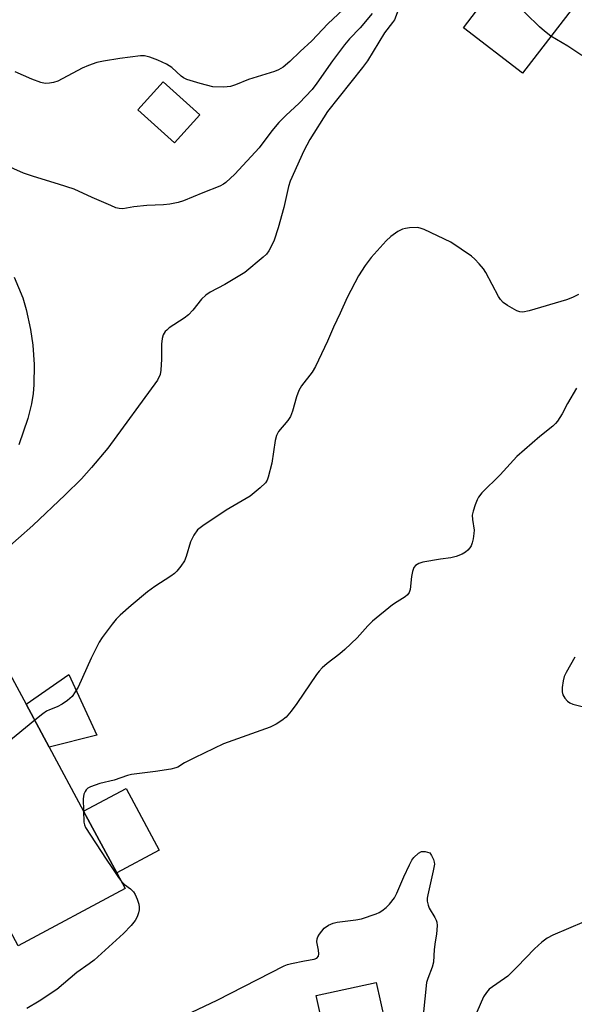
# Model space of a CAD drawing. Units: inches. Extents: x 1285765 to 1291766, y 545449 to 549450.
# Drawn here: x 1289715 to 1289862, y 547105 to 547366 of the extents above; entities that cross this region are included whole.
import ezdxf

# ---------------------------------------------------------------- set-up
doc = ezdxf.new("R2010")
doc.units = ezdxf.units.IN
doc.header["$MEASUREMENT"] = 0
for name, color, linetype in [('BLDG-Footprint', 5, 'Continuous'), ('CULTRL-Pad', 6, 'Continuous'), ('Undefined', 1, 'Continuous')]:
    doc.layers.add(name, color=color, linetype=linetype)

msp = doc.modelspace()

# ---------------------------------------------------------------- linework, layer by layer
at = {"layer": 'BLDG-Footprint'}
for points, elevation in [([(1289874.65, 547385.62), (1289848.6, 547351.75), (1289832.94, 547363.79), (1289840.78, 547373.99), (1289804.11, 547402.18), (1289822.31, 547425.86), (1289832.33, 547418.15), (1289847.12, 547406.79), (1289853.92, 547401.56)], 474.29), ([(1289763.07, 547340.7), (1289756.35, 547333.26), (1289746.69, 547341.98), (1289753.41, 547349.42)], 475.84), ([(1289743.3, 547135.58), (1289714.98, 547120.38), (1289701.27, 547145.93), (1289705.52, 547148.21), (1289703.46, 547152.04), (1289694.75, 547168.29), (1289689.67, 547177.75), (1289688.08, 547180.72), (1289712.15, 547193.63), (1289717.07, 547184.45), (1289723.16, 547173.11), (1289732.28, 547156.11), (1289741.07, 547139.74)], 469.89), ([(1289812.13, 547100.4), (1289796.2, 547096.91), (1289793.93, 547107.25), (1289809.87, 547110.73)], 469.05)]:
    msp.add_lwpolyline(points, close=True, dxfattribs=dict(at, elevation=elevation))
at = {"layer": 'CULTRL-Pad'}
for points in [[(1289735.84, 547176.25), (1289723.16, 547173.11), (1289717.07, 547184.45), (1289728.41, 547192.37)], [(1289752.32, 547145.78), (1289741.07, 547139.74), (1289732.28, 547156.11), (1289743.54, 547162.15)]]:
    msp.add_lwpolyline(points, close=True, dxfattribs=at)
at = {"layer": 'Undefined'}
for points, elevation in [([(1289856.16, 547361.58), (1289854.45, 547362.87), (1289853.15, 547364.05), (1289845.9, 547371.05), (1289843.21, 547373.82), (1289842.14, 547374.8), (1289840.94, 547375.46), (1289838.49, 547376.32), (1289836.86, 547377.01)], 472), ([(1289815.96, 547369.13), (1289814.65, 547365.87), (1289814.18, 547365.16), (1289812.05, 547362.45), (1289807.51, 547355.04), (1289806.19, 547353.25), (1289796.91, 547341.57), (1289792.21, 547334.18), (1289790.62, 547331.16), (1289787.04, 547323.11), (1289786.61, 547321.69), (1289785.35, 547316.16), (1289783.86, 547310.73), (1289782.78, 547307.45), (1289781.94, 547305.61), (1289781.37, 547304.63), (1289780.72, 547303.8), (1289779.92, 547303), (1289775.01, 547298.94), (1289769.69, 547295.7), (1289765.86, 547293.65), (1289764.72, 547292.9), (1289763.54, 547291.84), (1289761.25, 547288.95), (1289760.08, 547287.68), (1289758.92, 547286.79), (1289754.99, 547284.19), (1289754.31, 547283.64), (1289753.95, 547283.24), (1289753.42, 547282.37), (1289753.08, 547281.37), (1289752.97, 547279.94), (1289752.92, 547275.88), (1289752.8, 547273.01), (1289752.59, 547271.9), (1289751.89, 547270.33), (1289738.71, 547252.34), (1289734.42, 547247.18), (1289731.75, 547244.24), (1289727.42, 547239.98), (1289718.87, 547231.85), (1289711.25, 547225.09)], 472), ([(1289802.42, 547369.83), (1289797.01, 547364.81), (1289792.79, 547360.27), (1289789.66, 547357.47), (1289786.96, 547354.85), (1289785.14, 547353.32), (1289783.91, 547352.64), (1289782.87, 547352.19), (1289775.97, 547350.05), (1289772.51, 547348.66), (1289771.21, 547348.23), (1289769.49, 547348.06), (1289766.53, 547348.15), (1289763.17, 547348.97), (1289759.65, 547350.06), (1289758.74, 547350.54), (1289758.12, 547350.97), (1289755.66, 547353.28), (1289754.22, 547354.11), (1289751.96, 547355.14), (1289749.85, 547355.94), (1289748.46, 547356.3), (1289747.33, 547356.37), (1289741.86, 547355.64), (1289737.55, 547354.94), (1289735.81, 547354.55), (1289733.57, 547353.74), (1289731.93, 547353.05), (1289725.43, 547349.63), (1289724.34, 547349.28), (1289723.22, 547349.06), (1289722.11, 547348.99), (1289721, 547349.23), (1289718.54, 547350.12), (1289714.17, 547352.08)], 476), ([(1289808.74, 547367.54), (1289805.56, 547363.79), (1289802.73, 547360.8), (1289801.41, 547359.21), (1289798.27, 547355.02), (1289794.09, 547349.06), (1289792.85, 547347.43), (1289789.43, 547343.79), (1289785.88, 547340.53), (1289784.04, 547338.67), (1289782.19, 547336.45), (1289778.79, 547331.93), (1289772.37, 547324.97), (1289770.02, 547322.77), (1289769.33, 547322.27), (1289768.36, 547321.75), (1289763.89, 547320.02), (1289758.77, 547317.86), (1289757.39, 547317.46), (1289755.14, 547317.04), (1289753.43, 547316.81), (1289749.06, 547316.63), (1289745.61, 547316.26), (1289742.71, 547315.81), (1289741.68, 547315.85), (1289740.84, 547316.08), (1289739.48, 547316.64), (1289734.59, 547318.77), (1289729.75, 547321.02), (1289725.65, 547322.33), (1289719, 547324.3), (1289716.37, 547325.26), (1289709.39, 547328.3)], 474), ([(1289864.3, 547356.42), (1289860.62, 547358.91), (1289856.16, 547361.58)], 472), ([(1289863.41, 547293.1), (1289861.88, 547292.28), (1289860.26, 547291.62), (1289850.37, 547288.7), (1289848.7, 547288.36), (1289847.87, 547288.46), (1289847.1, 547288.77), (1289844.61, 547290.14), (1289843.47, 547290.96), (1289842.75, 547291.78), (1289842.28, 547292.49), (1289838.91, 547298.92), (1289838.25, 547299.83), (1289837.14, 547301.17), (1289835.96, 547302.45), (1289835.08, 547303.19), (1289829.59, 547306.93), (1289822.56, 547310.28), (1289821.73, 547310.6), (1289820.9, 547310.79), (1289818.68, 547310.72), (1289817.57, 547310.58), (1289816.77, 547310.38), (1289815.56, 547309.73), (1289813.73, 547308.43), (1289812.46, 547307.25), (1289808.52, 547302.85), (1289806.95, 547300.71), (1289805.14, 547298.01), (1289802.18, 547292.27), (1289800.3, 547288.09), (1289798.49, 547284.38), (1289796.95, 547280.68), (1289793.75, 547274), (1289792.84, 547272.51), (1289790.08, 547268.83), (1289789.31, 547267.63), (1289788.68, 547265.97), (1289787.61, 547262.1), (1289787.11, 547260.76), (1289786.39, 547259.69), (1289783.92, 547256.71), (1289783.38, 547255.71), (1289783.07, 547254.32), (1289782.22, 547248.31), (1289781.24, 547244.67), (1289780.95, 547243.86), (1289780.53, 547243.15), (1289779.1, 547241.78), (1289776.41, 547239.63), (1289770.1, 547235.87), (1289763.89, 547231.77), (1289762.51, 547230.68), (1289761.54, 547229.31), (1289760.62, 547227.54), (1289759.46, 547223.64), (1289759, 547222.49), (1289758.08, 547221.04), (1289757.02, 547219.69), (1289756.38, 547219.1), (1289755.44, 547218.4), (1289751.15, 547215.69), (1289749.24, 547214.24), (1289744.86, 547210.62), (1289741.98, 547208.05), (1289740.92, 547207.02), (1289739.82, 547205.65), (1289737.19, 547202.11), (1289736.39, 547200.88), (1289734.34, 547196.66), (1289730.84, 547188.98), (1289730.1, 547187.72), (1289729.22, 547186.52), (1289728.05, 547185.4), (1289726.58, 547184.45), (1289725.27, 547183.77), (1289723.25, 547183), (1289722.45, 547182.61), (1289721.48, 547181.92), (1289719.36, 547180.2)], 470), ([(1289713.88, 547297.65), (1289716.23, 547292.18), (1289717.07, 547289.1), (1289718.26, 547283.81), (1289718.84, 547279.6), (1289719.19, 547274.52), (1289719.08, 547269.15), (1289718.94, 547266.8), (1289718.49, 547264.04), (1289717.47, 547260.21), (1289715.09, 547253.18)], 474), ([(1289862.92, 547268.23), (1289860.54, 547264.13), (1289859.09, 547261.45), (1289857.85, 547259.52), (1289857.32, 547258.84), (1289856.63, 547258.17), (1289853.21, 547255.42), (1289847.1, 547250.16), (1289842.7, 547245.28), (1289837.83, 547240.45), (1289836.93, 547239.36), (1289836.55, 547238.62), (1289836.07, 547237.28), (1289835.55, 547235.64), (1289835.31, 547234.55), (1289835.33, 547233.43), (1289835.78, 547230.58), (1289835.74, 547229.74), (1289835.51, 547228.34), (1289835.25, 547227.23), (1289834.97, 547226.43), (1289834.69, 547225.94), (1289834.14, 547225.28), (1289833.52, 547224.79), (1289832.59, 547224.23), (1289831.03, 547223.59), (1289829.6, 547223.26), (1289826.91, 547222.92), (1289822.22, 547222.1), (1289821.11, 547221.77), (1289820.28, 547221.23), (1289819.81, 547220.66), (1289819.43, 547219.66), (1289819.15, 547218.3), (1289818.82, 547214.85), (1289818.58, 547214.06), (1289818.13, 547213.41), (1289817.52, 547212.88), (1289815.37, 547211.63), (1289814.18, 547210.78), (1289808.88, 547206.47), (1289807.64, 547205.27), (1289804.75, 547202.06), (1289801.55, 547198.99), (1289800.22, 547197.85), (1289796.8, 547195.28), (1289795.51, 547194.11), (1289794.72, 547193.26), (1289794.03, 547192.33), (1289788.79, 547184.62), (1289787.33, 547182.57), (1289785.94, 547181.05), (1289784.8, 547180.11), (1289783.29, 547179.17), (1289781.72, 547178.38), (1289769.37, 547173.93), (1289761.66, 547170.27), (1289759.06, 547168.9), (1289757.28, 547167.77), (1289756.76, 547167.57), (1289755.37, 547167.26), (1289751.33, 547166.64), (1289745, 547165.84), (1289743.95, 547165.54), (1289740.39, 547164.28), (1289736.55, 547163.46), (1289734.1, 547162.59), (1289733.38, 547162.16), (1289732.98, 547161.77), (1289732.69, 547161.33), (1289732.39, 547160.57), (1289732.19, 547159.34), (1289732.24, 547156.19)], 468), ([(1289862.52, 547196.9), (1289860.14, 547192.84), (1289859.67, 547191.78), (1289859.35, 547190.69), (1289859.12, 547188.91), (1289859.11, 547187.73), (1289859.29, 547186.93), (1289859.83, 547186.03), (1289860.53, 547185.23), (1289861.17, 547184.78), (1289861.94, 547184.5), (1289864.41, 547183.87)], 466), ([(1289719.36, 547180.2), (1289711.95, 547174.17), (1289711.09, 547173.36), (1289710.59, 547172.65), (1289709.83, 547171.04), (1289704.14, 547157.89), (1289703.58, 547155.91), (1289703.1, 547152.71)], 470), ([(1289732.24, 547156.19), (1289732.35, 547153.16), (1289732.49, 547152.47), (1289732.78, 547151.79), (1289738.23, 547143.34), (1289739.81, 547141.17), (1289741.51, 547138.53), (1289742.3, 547137.45)], 468), ([(1289761.01, 547102.86), (1289767.66, 547106), (1289785.48, 547115.11), (1289786.29, 547115.44), (1289787.41, 547115.76), (1289790.85, 547116.47), (1289793.41, 547116.89), (1289794.12, 547117.15), (1289794.53, 547117.65), (1289794.67, 547118.28), (1289794.58, 547119.22), (1289794.14, 547121.49), (1289794.16, 547122.3), (1289794.33, 547122.81), (1289794.77, 547123.53), (1289796.08, 547125.1), (1289797.18, 547125.89), (1289798.39, 547126.43), (1289799.53, 547126.68), (1289804.48, 547127.31), (1289805.91, 547127.59), (1289809.8, 547128.9), (1289810.61, 547129.24), (1289811.36, 547129.69), (1289812.52, 547130.61), (1289813.38, 547131.42), (1289814.66, 547133.11), (1289815.31, 547134.39), (1289817.17, 547138.7), (1289818.66, 547141.87), (1289819.32, 547143.16), (1289819.82, 547143.85), (1289821.06, 547144.98), (1289821.83, 547145.38), (1289822.8, 547145.41), (1289824.01, 547145.05), (1289824.51, 547144.31), (1289825, 547143.29), (1289825.2, 547142.62), (1289825.25, 547142.04), (1289824.97, 547140.32), (1289823.51, 547133.93), (1289823.37, 547133.06), (1289823.36, 547132.22), (1289823.59, 547131.17), (1289823.9, 547130.41), (1289825.36, 547127.94), (1289825.73, 547127.19), (1289825.88, 547126.65), (1289825.96, 547125.81), (1289825.86, 547123.52), (1289825.47, 547121.48), (1289825.21, 547119.47), (1289825.03, 547116.08), (1289824.7, 547114.75), (1289823.5, 547111.77), (1289823.18, 547110.66), (1289822.32, 547102.03)], 468), ([(1289742.3, 547137.45), (1289743.13, 547136.63), (1289744.74, 547135.52), (1289745.51, 547134.72), (1289745.93, 547134.01), (1289746.5, 547132.74), (1289746.95, 547131.42), (1289747.06, 547130.69), (1289747.02, 547129.94), (1289746.85, 547129.17), (1289746.45, 547128.13), (1289745.94, 547127.13), (1289744.87, 547125.77), (1289742.83, 547123.66), (1289735.1, 547116.64), (1289733.78, 547115.63), (1289730.51, 547113.38), (1289725.21, 547108.83), (1289720.55, 547105.73), (1289717.29, 547103.76)], 468), ([(1289864.96, 547126.73), (1289856.68, 547123.23), (1289855.11, 547122.41), (1289853.73, 547121.35), (1289851.77, 547119.63), (1289847.17, 547114.85), (1289844.69, 547112.41), (1289839.8, 547108.89), (1289839.04, 547108.07), (1289838.28, 547106.87), (1289834.12, 547097.38)], 466)]:
    msp.add_lwpolyline(points, dxfattribs=dict(at, elevation=elevation))

doc.saveas('drawing.dxf')
